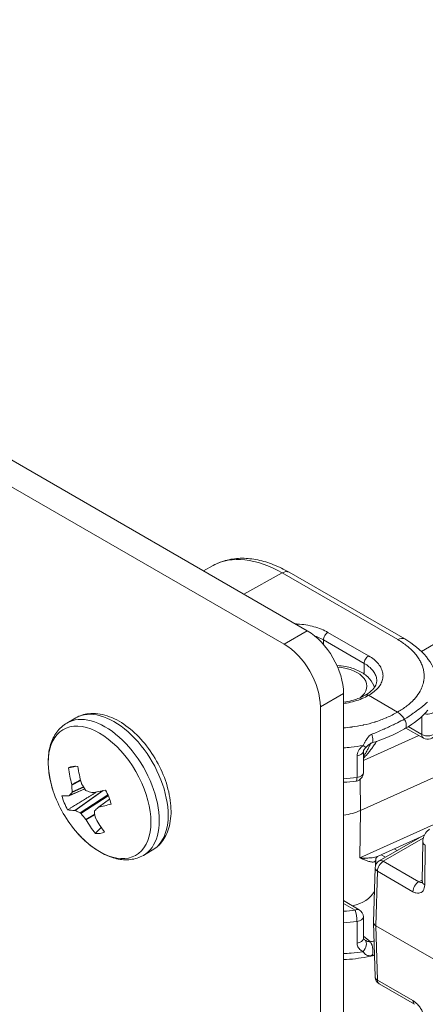
# Model space of a CAD drawing. Units: inches. Extents: x 0.1 to 33.9, y 0.6 to 21.4.
# Drawn here: x 31.7 to 32.4, y 17.1 to 18.7 of the extents above; entities that cross this region are included whole.
import ezdxf

# ---------------------------------------------------------------- set-up
doc = ezdxf.new("R2010")
doc.units = ezdxf.units.IN
doc.header["$MEASUREMENT"] = 0
doc.layers.add('Visible (ANSI)', color=7, linetype='Continuous', lineweight=18)
doc.layers.add('Visible Narrow (ANSI)', color=7, linetype='Continuous', lineweight=5)

msp = doc.modelspace()

# ---------------------------------------------------------------- linework, layer by layer
at = {"layer": 'Visible (ANSI)'}
for p, q in [((32.1604, 17.7095), (27.7409, 20.261)), ((27.7032, 20.2392), (32.1227, 17.6877)), ((32.0071, 17.8155), (31.9915, 17.807)), ((32.3187, 17.696), (32.1308, 17.8045)), ((32.3815, 17.6962), (32.3459, 17.6757)), ((32.2193, 12.5043), (32.2193, 17.6074)), ((32.2599, 17.6044), (32.307, 17.5772)), ((32.1816, 17.5856), (32.1816, 12.4825)), ((31.7695, 17.5593), (31.784, 17.5677)), ((32.3494, 17.5346), (32.3208, 17.5511)), ((32.4922, 17.5277), (32.2469, 17.4171)), ((32.2515, 17.5134), (32.2515, 17.4781)), ((31.7985, 17.4522), (31.7732, 17.441)), ((31.8389, 17.4356), (31.8204, 17.422)), ((32.2756, 17.3427), (32.345, 17.3741)), ((32.3509, 17.3775), (32.2772, 17.3349)), ((32.3483, 17.3659), (32.3473, 17.3014)), ((31.8938, 17.344), (31.9084, 17.3524)), ((32.2715, 17.3282), (32.2717, 17.3374)), ((32.2706, 17.3238), (32.2679, 17.2351)), ((32.2193, 17.2703), (32.2449, 17.2556)), ((32.2515, 17.244), (32.2515, 17.2087)), ((32.2679, 17.2348), (32.2706, 17.1461)), ((32.2718, 17.2295), (32.3944, 17.1587)), ((32.2772, 17.1349), (32.3348, 17.1017))]:
    msp.add_line(p, q, dxfattribs=at)
for centre, radius, start, end in [((32.3561, 17.5461), 0.0133, 240.003, 338.4171), ((32.2382, 17.4781), 0.0133, 277.5119, 0.0003), ((31.9337, 17.5106), 0.1965, 198.4033, 221.5967), ((32.2839, 17.3234), 0.0133, 119.9999, 178.2683), ((32.2382, 17.244), 0.0133, 0.0003, 59.9976), ((32.2839, 17.1465), 0.0133, 181.7317, 240)]:
    msp.add_arc(centre, radius, start, end, dxfattribs=at)
for centre, major_axis, ratio, start_param, end_param in [((32.1604, 17.6414), (-0.0417, 0.0722), 0.57735, 3.926991, 5.497787), ((32.1227, 17.6196), (0.0417, -0.0722), 0.57735, 0.785398, 2.356194), ((32.307, 17.5581), (0.0117, -0.0202), 0.577336, 1.603176, 2.356179), ((32.2615, 17.5397), (0.004, -0.0127), 0.299843, 6.283104, 6.28318), ((32.3561, 17.5461), (-0.0067, -0.0115), 0.577354, 0, 0.000027), ((32.2474, 17.5302), (0.00887, -0.00996), 0.198251, 6.283131, 6.283222), ((31.8014, 17.4342), (-0.03, 0.052), 0.57735, 5.838404, 6.258674), ((31.9358, 17.5108), (0.0158, -0.1958), 0.841419, 4.768122, 4.90916), ((31.9312, 17.5101), (-0.0335, 0.1936), 0.740781, 1.554076, 1.695114), ((31.7948, 17.4618), (0.00089, -0.00254), 0.655225, 4.602354, 4.993579), ((31.9302, 17.5165), (-0.1681, -0.1015), 0.178343, 5.729357, 5.791725), ((31.7759, 17.4593), (0.00083, -0.00256), 0.529566, 1.057731, 1.448957), ((31.9293, 17.5128), (-0.0861, -0.1765), 0.70883, 5.340551, 5.402919), ((31.7764, 17.4482), (0.00098, -0.00248), 0.508073, 0.23873, 1.022069), ((31.9371, 17.5138), (-0.1359, 0.1418), 0.752932, 1.255381, 1.317749), ((31.8011, 17.4515), (0.00108, -0.00243), 0.673584, 4.937144, 5.720483), ((31.9334, 17.517), (-0.1961, -0.0107), 0.427138, 0.807408, 0.869777), ((31.8104, 17.4485), (-0.00122, 0.00237), 0.717967, 2.538036, 2.929261), ((31.9349, 17.507), (-0.1868, -0.0609), 0.138793, 0.802541, 0.943579), ((31.8014, 17.4342), (-0.03, 0.052), 0.57735, 4.267608, 4.687877), ((31.9349, 17.507), (-0.1868, -0.0609), 0.138793, 0.337134, 0.478172), ((31.8014, 17.4342), (0.03, -0.052), 0.57735, 4.267608, 4.687877), ((31.7721, 17.4435), (-0.00103, 0.00246), 0.459637, 2.979682, 3.370907), ((31.9321, 17.5139), (-0.1761, -0.0871), 0.239432, 0.309801, 0.450839), ((31.7838, 17.4149), (-0.00144, 0.00224), 0.428186, 5.623206, 6.014431), ((31.935, 17.5047), (0.1923, 0.0399), 0.527777, 3.701652, 3.76402), ((31.7916, 17.411), (-0.00153, 0.00218), 0.468508, 4.825553, 5.608892), ((31.8162, 17.4142), (-0.00169, 0.00206), 0.634019, 0.06002, 0.843359), ((31.9391, 17.5089), (0.0589, 0.1874), 0.608191, 2.275547, 2.337916), ((31.9382, 17.5051), (0.1519, 0.1245), 0.077704, 2.393971, 2.45634), ((31.822, 17.4199), (-0.0017, 0.00206), 0.686977, 5.947486, 6.338711), ((31.9321, 17.5139), (0.1761, 0.0871), 0.239432, 3.916801, 4.057839), ((32.2033, 17.4492), (0.0707, 0), 0.57735, 4.940137, 5.375614), ((31.9313, 17.5079), (0.1448, -0.1326), 0.853571, 4.519645, 4.582013), ((31.7993, 17.4016), (0.00169, -0.0021), 0.469307, 1.264172, 1.655398), ((31.9358, 17.5108), (0.0158, -0.1958), 0.841419, 5.233529, 5.374567), ((31.8183, 17.4041), (0.00181, -0.00199), 0.596541, 3.956759, 4.347985), ((31.9312, 17.5101), (-0.0335, 0.1936), 0.740781, 2.019483, 2.160521), ((31.8014, 17.4342), (0.03, -0.052), 0.57735, 5.838404, 6.258674), ((32.3616, 17.3657), (-0.0133, 0.0002), 0.567186, 6.2831, 6.283186), ((32.2033, 17.3077), (0.0695, -0.0129), 0.666529, 5.289641, 6.070888), ((32.2382, 17.244), (0.0067, 0.0115), 0.577354, 6.283158, 6.283185), ((32.2812, 17.2349), (-0.0133, 0), 0.577174, 6.265737, 7.068431)]:
    msp.add_ellipse(centre, major_axis=major_axis, ratio=ratio, start_param=start_param, end_param=end_param, dxfattribs=at)
for points, knots in [([(32.1308, 17.8045), (32.1224, 17.8093), (32.114, 17.8134), (32.097, 17.8202), (32.0885, 17.8228), (32.0714, 17.8263), (32.0629, 17.8273), (32.0462, 17.8273), (32.0379, 17.8263), (32.0219, 17.8224), (32.0143, 17.8195), (32.0071, 17.8155)], [3.1415927, 3.1415927, 3.1415927, 3.1415927, 3.2962024, 3.2962024, 3.4508121, 3.4508121, 3.6054218, 3.6054218, 3.7600316, 3.7600316, 3.9146413, 3.9146413, 3.9146413, 3.9146413]), ([(32.3187, 17.696), (32.3327, 17.6879), (32.3448, 17.6781), (32.3628, 17.6562), (32.3692, 17.6438), (32.3728, 17.6261), (32.3733, 17.6213), (32.3733, 17.6165)], [0, 0, 0, 0, 0.2160563, 0.2160563, 0.4256353, 0.4256353, 0.5023542, 0.5023542, 0.5023542, 0.5023542]), ([(32.2085, 17.6528), (32.2133, 17.6526), (32.2181, 17.6521), (32.2297, 17.6498), (32.2363, 17.6478), (32.2485, 17.6422), (32.254, 17.6387), (32.2629, 17.6303), (32.2663, 17.6255), (32.2688, 17.6191), (32.2692, 17.6181), (32.2695, 17.6171)], [2.440471, 2.440471, 2.440471, 2.440471, 2.675062, 2.675062, 3.025719, 3.025719, 3.379972, 3.379972, 3.707286, 3.707286, 3.765806, 3.765806, 3.765806, 3.765806]), ([(32.2549, 17.6049), (32.2598, 17.6076), (32.2639, 17.6107), (32.2697, 17.6169), (32.2715, 17.62), (32.273, 17.6246), (32.2733, 17.6264), (32.2733, 17.6281)], [0, 0, 0, 0, 0.0836168, 0.0836168, 0.1651694, 0.1651694, 0.215567, 0.215567, 0.215567, 0.215567]), ([(32.2193, 17.5931), (32.224, 17.5937), (32.2286, 17.5947), (32.2397, 17.5977), (32.246, 17.6001), (32.2526, 17.6035), (32.2537, 17.6042), (32.2548, 17.6048)], [0.2812986, 0.2812986, 0.2812986, 0.2812986, 0.3362479, 0.3362479, 0.4213143, 0.4213143, 0.4401041, 0.4401041, 0.4401041, 0.4401041]), ([(32.2599, 17.6044), (32.2594, 17.6046), (32.259, 17.6049), (32.258, 17.6052), (32.2576, 17.6053), (32.2563, 17.6054), (32.2555, 17.6052), (32.2549, 17.6049), (32.2549, 17.6049), (32.2548, 17.6048)], [-0.05970572, -0.05970572, -0.05970572, -0.05970572, -0.0522982, -0.0522982, -0.04443234, -0.04443234, -0.02972126, -0.02972126, -0.0293645, -0.0293645, -0.0293645, -0.0293645]), ([(31.9084, 17.3524), (31.9151, 17.3563), (31.9209, 17.3617), (31.9304, 17.3751), (31.9339, 17.3832), (31.9386, 17.4021), (31.9393, 17.4131), (31.9377, 17.4364), (31.9351, 17.4488), (31.9273, 17.4735), (31.9219, 17.4857), (31.9089, 17.5088), (31.9013, 17.5197), (31.8844, 17.5393), (31.8752, 17.5479), (31.8557, 17.5621), (31.8454, 17.5676), (31.8249, 17.5743), (31.8146, 17.5757), (31.7974, 17.5736), (31.7903, 17.5714), (31.784, 17.5677)], [4.947035, 4.947035, 4.947035, 4.947035, 5.205826, 5.205826, 5.489181, 5.489181, 5.816471, 5.816471, 6.158513, 6.158513, 6.497847, 6.497847, 6.835237, 6.835237, 7.174167, 7.174167, 7.516196, 7.516196, 7.846547, 7.846547, 8.088628, 8.088628, 8.088628, 8.088628]), ([(31.7695, 17.5593), (31.7631, 17.5556), (31.7575, 17.5505), (31.7486, 17.5386), (31.7453, 17.5317), (31.7408, 17.5169), (31.7395, 17.509), (31.7388, 17.4925), (31.7394, 17.4839), (31.7421, 17.4663), (31.7443, 17.4574), (31.7473, 17.4485)], [1.805443, 1.805443, 1.805443, 1.805443, 2.0513, 2.0513, 2.297158, 2.297158, 2.543016, 2.543016, 2.788874, 2.788874, 3.034731, 3.034731, 3.034731, 3.034731]), ([(32.3183, 17.5655), (32.3189, 17.5644), (32.3195, 17.5633), (32.32, 17.5622), (32.3204, 17.561), (32.3208, 17.5599), (32.321, 17.5588), (32.3212, 17.5577), (32.3213, 17.5566), (32.3213, 17.5556), (32.3213, 17.5546), (32.3211, 17.5537), (32.3209, 17.5529), (32.3206, 17.5521), (32.3203, 17.5514), (32.3198, 17.5508), (32.3194, 17.5504), (32.319, 17.55), (32.3185, 17.5497)], [0, 0, 0, 0, 0.125, 0.125, 0.125, 0.25, 0.25, 0.25, 0.375, 0.375, 0.375, 0.5, 0.5, 0.5, 0.625, 0.625, 0.625, 0.7247374, 0.7247374, 0.7247374, 0.7247374]), ([(32.2655, 17.527), (32.2649, 17.5268), (32.2643, 17.5266), (32.2629, 17.5258), (32.262, 17.5252), (32.2604, 17.524), (32.2597, 17.5233), (32.2581, 17.5219), (32.2571, 17.521), (32.2562, 17.5202)], [0, 0, 0, 0, 0.00894361, 0.00894361, 0.02149136, 0.02149136, 0.0322965, 0.0322965, 0.0466186, 0.0466186, 0.0466186, 0.0466186]), ([(32.2562, 17.5202), (32.255, 17.5192), (32.254, 17.518), (32.2528, 17.5165), (32.2526, 17.516), (32.2521, 17.5153), (32.252, 17.515), (32.2517, 17.5142), (32.2516, 17.5139), (32.2515, 17.5135), (32.2515, 17.5135), (32.2515, 17.5134)], [0, 0, 0, 0, 0.01900067, 0.01900067, 0.02694281, 0.02694281, 0.032966, 0.032966, 0.04338976, 0.04338976, 0.04977915, 0.04977915, 0.04977915, 0.04977915]), ([(32.3483, 17.3659), (32.3484, 17.3694), (32.349, 17.3729), (32.3515, 17.3789), (32.3533, 17.3816), (32.3567, 17.3848), (32.358, 17.3857), (32.3593, 17.3865)], [0, 0, 0, 0, 0.0430721, 0.0430721, 0.0827172, 0.0827172, 0.1022769, 0.1022769, 0.1022769, 0.1022769]), ([(31.7868, 17.3801), (31.793, 17.3731), (31.7996, 17.3667), (31.8134, 17.3556), (31.8206, 17.3508), (31.8352, 17.3432), (31.8427, 17.3403), (31.8578, 17.3368), (31.8654, 17.3363), (31.8802, 17.338), (31.8874, 17.3403), (31.8938, 17.344)], [3.717747, 3.717747, 3.717747, 3.717747, 3.963604, 3.963604, 4.209462, 4.209462, 4.45532, 4.45532, 4.701178, 4.701178, 4.947035, 4.947035, 4.947035, 4.947035]), ([(32.2756, 17.3427), (32.2749, 17.3424), (32.2737, 17.3416), (32.272, 17.3393), (32.2717, 17.3379), (32.2717, 17.3374), (32.2717, 17.3374), (32.2717, 17.3374)], [0, 0, 0, 0, 0.046261, 0.046261, 0.0935695, 0.0935695, 0.100631, 0.100631, 0.100631, 0.100631]), ([(32.347, 17.2993), (32.347, 17.2993), (32.347, 17.2993), (32.3471, 17.2996), (32.3473, 17.3001), (32.3473, 17.301), (32.3473, 17.3012), (32.3473, 17.3014)], [0.0315625, 0.0315625, 0.0315625, 0.0315625, 0.03872211, 0.03872211, 0.05606149, 0.05606149, 0.06022533, 0.06022533, 0.06022533, 0.06022533]), ([(32.2515, 17.2087), (32.2515, 17.2086), (32.2515, 17.2085), (32.2518, 17.208), (32.2522, 17.2075), (32.2528, 17.207)], [0, 0, 0, 0, 0.02036051, 0.02036051, 0.04145729, 0.04145729, 0.04145729, 0.04145729]), ([(32.2695, 17.1815), (32.2655, 17.1805), (32.2615, 17.1796), (32.2452, 17.1764), (32.2323, 17.1749), (32.2193, 17.1743)], [0.1674857, 0.1674857, 0.1674857, 0.1674857, 0.216529, 0.216529, 0.3647505, 0.3647505, 0.3647505, 0.3647505])]:
    msp.add_open_spline(points, degree=3, knots=knots, dxfattribs=at)
for points in [[(32.3564, 17.58), (32.3469, 17.569), (32.3338, 17.5588), (32.3186, 17.5498)], [(32.3185, 17.5497), (32.303, 17.541), (32.2849, 17.5332), (32.2655, 17.527)], [(32.2399, 17.4649), (32.2331, 17.464), (32.2262, 17.4633), (32.2193, 17.4629)], [(32.2603, 17.3342), (32.2603, 17.3342), (32.2603, 17.3342), (32.2603, 17.3342)], [(32.2756, 17.3427), (32.2756, 17.3427), (32.2756, 17.3427), (32.2756, 17.3427)]]:
    msp.add_open_spline(points, degree=3, dxfattribs=at)
for points, weights in [([(31.7833, 17.4889), (31.7779, 17.4878), (31.7722, 17.4865)], [1.02153114252, 1.01959813281, 1.01681323442]), ([(31.8184, 17.4474), (31.7979, 17.4348), (31.7707, 17.4181)], [1.02352323322, 1.0305859135, 1.01681323442]), ([(31.8254, 17.3894), (31.8207, 17.3848), (31.8156, 17.3798)], [1.02203110115, 1.01996917254, 1.01681323442])]:
    msp.add_rational_spline(points, weights, degree=2, dxfattribs=at)
at = {"layer": 'Visible Narrow (ANSI)'}
for p, q in [((32.1194, 17.8035), (32.0574, 17.7689)), ((32.3073, 17.695), (32.1194, 17.8035)), ((32.1604, 17.7095), (32.1227, 17.6877)), ((32.26, 17.6686), (32.194, 17.7067)), ((32.1868, 17.6869), (32.1868, 17.6944)), ((32.2528, 17.6563), (32.1868, 17.6944)), ((32.2528, 17.6391), (32.2528, 17.6563)), ((32.1816, 17.5856), (32.2193, 17.6074)), ((32.3466, 17.5407), (32.3466, 17.5701)), ((32.3466, 17.5407), (32.3246, 17.5534)), ((32.3417, 17.539), (32.2515, 17.4984)), ((32.2412, 17.5059), (32.2412, 17.4706)), ((31.7773, 17.4594), (31.7917, 17.4669)), ((31.7919, 17.4659), (31.7775, 17.4584)), ((32.2469, 17.4171), (32.2462, 17.4674)), ((31.7734, 17.4412), (31.7985, 17.4522)), ((31.7969, 17.4547), (31.7777, 17.446)), ((31.778, 17.4474), (31.7963, 17.4557)), ((31.7826, 17.4172), (31.8275, 17.4492)), ((31.8287, 17.4495), (31.7832, 17.417)), ((31.791, 17.4131), (31.836, 17.4427)), ((31.8367, 17.441), (31.7924, 17.4119)), ((31.8389, 17.4354), (31.8209, 17.4222)), ((32.2458, 17.3398), (32.2469, 17.4171)), ((31.8002, 17.4025), (31.8149, 17.4109)), ((31.8151, 17.4099), (31.8008, 17.4017)), ((32.2458, 17.3398), (32.3948, 17.407)), ((32.349, 17.3718), (32.2839, 17.3343)), ((32.3015, 17.3544), (32.3063, 17.3517)), ((32.3522, 17.3605), (32.3512, 17.2959)), ((32.2592, 17.3396), (32.2592, 17.3396)), ((32.2675, 17.3331), (32.2675, 17.3331)), ((32.2804, 17.3449), (32.2874, 17.3408)), ((32.3415, 17.301), (32.2839, 17.3343)), ((32.2721, 17.3295), (32.2715, 17.33)), ((32.2745, 17.3181), (32.2718, 17.2295)), ((32.3321, 17.2849), (32.2745, 17.3181)), ((32.3474, 17.3044), (32.3415, 17.301)), ((32.2193, 17.2658), (32.2382, 17.2549)), ((32.2412, 17.2365), (32.2412, 17.2012)), ((32.2718, 17.2295), (32.2745, 17.1408)), ((32.2515, 17.2124), (32.2631, 17.2034)), ((32.2745, 17.1408), (32.3321, 17.1076))]:
    msp.add_line(p, q, dxfattribs=at)
for centre, major_axis, ratio, start_param, end_param in [((32.1194, 17.6178), (-0.1137, 0.197), 0.57735, 5.497794, 6.270842), ((32.1191, 17.7843), (0.0117, 0.0202), 0.577354, 0, 0.767942), ((32.1939, 17.6985), (0.005, 0.00866), 0.577354, 0.767925, 2.356192), ((32.307, 17.6758), (0.0117, 0.0202), 0.577354, 6.283179, 7.051127), ((32.2599, 17.6604), (0.005, 0.00866), 0.577354, 0.767942, 2.356191), ((32.2033, 17.6193), (0.054, 0), 0.57735, 5.633162, 7.736876), ((31.8316, 17.4516), (0.0622, -0.1077), 0.57735, 0, 3.141593), ((31.8462, 17.46), (0.0622, -0.1077), 0.57735, 0, 3.141593), ((32.3561, 17.5815), (0.0133, 0), 0.577344, 4.332811, 6.058683), ((31.8226, 17.4464), (0.059, -0.1022), 0.57735, 5.053897, 10.654067), ((32.2615, 17.5397), (0.004, -0.0127), 0.299843, 6.28318, 7.862822), ((32.3561, 17.5461), (0.0133, 0), 0.577346, 3.927007, 6.058644), ((32.3561, 17.5461), (-0.0067, -0.0115), 0.577354, 5.497784, 6.283185), ((32.2382, 17.5134), (0.0133, 0), 0.577346, 4.936924, 6.283163), ((32.2474, 17.5302), (0.00887, -0.00996), 0.198251, 5.356815, 6.283131), ((32.2648, 17.5325), (-0.0068, 0.0117), 0.504673, 2.017662, 2.017965), ((32.2648, 17.5325), (-0.0068, 0.0117), 0.504673, 2.554594, 2.55523), ((32.2615, 17.4998), (-0.0109, 0.0077), 0.140318, 0.635037, 0.84265), ((32.2382, 17.4781), (0.0133, 0), 0.577346, 4.936924, 6.283185), ((32.2033, 17.5663), (-0.17, 0), 0.577346, 1.664894, 1.795331), ((32.2382, 17.4781), (0.0017, -0.0132), 0.181796, 0, 0.943287), ((32.3616, 17.3657), (-0.0133, 0.0002), 0.567186, 0, 0.793974), ((32.2615, 17.3316), (-0.0031, -0.013), 0.811161, 4.258563, 4.466176), ((32.2839, 17.3234), (0.0067, 0.0115), 0.57735, 0.785398, 2.338741), ((32.2839, 17.3234), (-0.0067, 0.0115), 0.57735, 5.497787, 6.283184), ((32.2839, 17.3234), (-0.0133, 0.0004), 0.577174, 0, 0.802694), ((32.3415, 17.2901), (0.0067, 0.0115), 0.57735, 0.785398, 2.338741), ((32.3418, 17.3121), (-0.0063, 0.0117), 0.597435, 2.37461, 3.01913), ((32.3607, 17.3012), (-0.0133, 0.0002), 0.567186, 0.000017, 0.793998), ((32.2033, 17.3431), (0.1567, 0), 0.577346, 4.814514, 4.936924), ((32.2382, 17.244), (0.0067, 0.0115), 0.577354, 0, 0.785395), ((32.2382, 17.244), (0.0017, -0.0132), 0.181796, 0.943287, 2.514066), ((32.2033, 17.3322), (0.17, 0), 0.577346, 4.806479, 4.936924), ((32.2382, 17.244), (0.0133, 0), 0.577346, 4.936924, 6.283185), ((32.2382, 17.2087), (0.0133, 0), 0.577346, 4.936914, 6.283182), ((32.2474, 17.1947), (0.0064, 0.0117), 0.548354, 4.355618, 6.12415), ((32.2615, 17.1936), (0.0027, -0.0131), 0.371597, 0.244438, 2.337177), ((32.2839, 17.1465), (-0.0133, -0.0004), 0.577174, 0, 0.767798), ((32.2839, 17.1465), (-0.0067, -0.0115), 0.57735, 5.51524, 6.283185), ((32.3415, 17.1132), (-0.0067, -0.0115), 0.57735, 5.515215, 6.283167)]:
    msp.add_ellipse(centre, major_axis=major_axis, ratio=ratio, start_param=start_param, end_param=end_param, dxfattribs=at)
for points, knots in [([(32.194, 17.7067), (32.1907, 17.7086), (32.1836, 17.7121), (32.1714, 17.7162), (32.1582, 17.7191), (32.148, 17.7202), (32.1423, 17.7205), (32.1412, 17.7205)], [0, 0, 0, 0, 0.1111111, 0.2222222, 0.3333333, 0.4444444, 0.4690692, 0.4690692, 0.4690692, 0.4690692]), ([(32.1868, 17.6944), (32.1839, 17.6961), (32.1794, 17.6983), (32.1745, 17.7001), (32.1729, 17.7007)], [0.0000057, 0.0000057, 0.0000057, 0.0000057, 0.1111111, 0.1606944, 0.1606944, 0.1606944, 0.1606944]), ([(32.307, 17.5772), (32.3126, 17.5803), (32.3176, 17.5835), (32.3221, 17.587), (32.3221, 17.587), (32.3222, 17.587), (32.3222, 17.5871), (32.3266, 17.5905), (32.3305, 17.5941), (32.3338, 17.5976), (32.3339, 17.5977), (32.3339, 17.5977), (32.334, 17.5978), (32.3372, 17.6013), (32.3399, 17.6048), (32.342, 17.6083), (32.3421, 17.6083), (32.3421, 17.6084), (32.3422, 17.6085), (32.3443, 17.6119), (32.3458, 17.6152), (32.347, 17.6183), (32.3471, 17.6184), (32.3471, 17.6186), (32.3471, 17.6187), (32.3483, 17.6217), (32.349, 17.6247), (32.3495, 17.6274), (32.3496, 17.6275), (32.3496, 17.6276), (32.3496, 17.6277), (32.3501, 17.6304), (32.3503, 17.633), (32.3503, 17.6354), (32.3503, 17.6355), (32.3503, 17.6356), (32.3503, 17.6358), (32.3503, 17.6381), (32.3501, 17.6404), (32.3498, 17.6427), (32.3497, 17.6428), (32.3497, 17.6429), (32.3497, 17.6431), (32.3494, 17.6453), (32.3489, 17.6474), (32.3482, 17.6496), (32.3482, 17.6498), (32.3481, 17.6499), (32.3481, 17.6501), (32.3474, 17.6522), (32.3466, 17.6544), (32.3456, 17.6566), (32.3455, 17.6567), (32.3455, 17.6569), (32.3454, 17.6571), (32.3444, 17.6592), (32.3433, 17.6613), (32.342, 17.6634), (32.3419, 17.6636), (32.3417, 17.6638), (32.3416, 17.6639), (32.3403, 17.666), (32.3389, 17.668), (32.3373, 17.67), (32.3372, 17.6702), (32.337, 17.6704), (32.3369, 17.6706), (32.3353, 17.6726), (32.3336, 17.6745), (32.3317, 17.6764), (32.3315, 17.6766), (32.3313, 17.6768), (32.3311, 17.6771), (32.3292, 17.679), (32.3271, 17.6809), (32.3249, 17.6827), (32.3247, 17.683), (32.3244, 17.6832), (32.3241, 17.6834), (32.3219, 17.6852), (32.3195, 17.6871), (32.3169, 17.6889), (32.3165, 17.6892), (32.3162, 17.6894), (32.3159, 17.6896), (32.3132, 17.6914), (32.3104, 17.6932), (32.3073, 17.695)], [0, 0, 0, 0, 0.066667, 0.066667, 0.066667, 0.067329, 0.067329, 0.067329, 0.133333, 0.133333, 0.133333, 0.13452, 0.13452, 0.13452, 0.2, 0.2, 0.2, 0.201715, 0.201715, 0.201715, 0.266667, 0.266667, 0.266667, 0.268916, 0.268916, 0.268916, 0.333333, 0.333333, 0.333333, 0.336126, 0.336126, 0.336126, 0.4, 0.4, 0.4, 0.403325, 0.403325, 0.403325, 0.466667, 0.466667, 0.466667, 0.470519, 0.470519, 0.470519, 0.533333, 0.533333, 0.533333, 0.537683, 0.537683, 0.537683, 0.6, 0.6, 0.6, 0.604872, 0.604872, 0.604872, 0.666667, 0.666667, 0.666667, 0.672086, 0.672086, 0.672086, 0.733333, 0.733333, 0.733333, 0.739283, 0.739283, 0.739283, 0.8, 0.8, 0.8, 0.806476, 0.806476, 0.806476, 0.866667, 0.866667, 0.866667, 0.873673, 0.873673, 0.873673, 0.933333, 0.933333, 0.933333, 0.940857, 0.940857, 0.940857, 1, 1, 1, 1]), ([(32.2733, 17.6281), (32.2733, 17.6292), (32.2731, 17.6327), (32.2713, 17.6384), (32.2671, 17.645), (32.2609, 17.6511), (32.2557, 17.6546), (32.2528, 17.6563)], [0.5000621, 0.5000621, 0.5000621, 0.5000621, 0.5555556, 0.6666667, 0.7777778, 0.8888889, 0.9999943, 0.9999943, 0.9999943, 0.9999943]), ([(32.2193, 17.5911), (32.2209, 17.5913), (32.227, 17.5922), (32.2373, 17.5945), (32.2495, 17.5988), (32.2566, 17.6024), (32.2599, 17.6044)], [0.6281097, 0.6281097, 0.6281097, 0.6281097, 0.6666667, 0.7777778, 0.8888889, 1, 1, 1, 1]), ([(32.356, 17.5934), (32.3538, 17.5914), (32.3515, 17.5894), (32.3489, 17.5873), (32.3478, 17.5864), (32.3466, 17.5854), (32.3454, 17.5845), (32.3421, 17.5819), (32.3386, 17.5793), (32.3349, 17.5766), (32.3342, 17.5761), (32.3334, 17.5756), (32.3327, 17.5751), (32.3282, 17.5719), (32.3234, 17.5687), (32.3183, 17.5655)], [0.0000001, 0.0000001, 0.0000001, 0.0000001, 0.2298615, 0.2298615, 0.2298615, 0.3333333, 0.3333333, 0.3333333, 0.6119738, 0.6119738, 0.6119738, 0.6666667, 0.6666667, 0.6666667, 1, 1, 1, 1]), ([(32.307, 17.5772), (32.307, 17.5771), (32.3069, 17.5771), (32.3068, 17.577), (32.3013, 17.5737), (32.2955, 17.5708), (32.2894, 17.5681), (32.2893, 17.5681), (32.2892, 17.568), (32.2891, 17.568), (32.283, 17.5653), (32.2767, 17.563), (32.2705, 17.561), (32.2703, 17.561), (32.2701, 17.5609), (32.27, 17.5609), (32.2637, 17.5589), (32.2576, 17.5574), (32.2516, 17.5561), (32.2513, 17.556), (32.2511, 17.556), (32.2509, 17.5559), (32.245, 17.5546), (32.2392, 17.5537), (32.2337, 17.5529), (32.2335, 17.5529), (32.2332, 17.5529), (32.233, 17.5528), (32.2282, 17.5522), (32.2236, 17.5517), (32.2193, 17.5514)], [0, 0, 0, 0, 0.0008927, 0.0008927, 0.0008927, 0.0666667, 0.0666667, 0.0666667, 0.0680461, 0.0680461, 0.0680461, 0.1333333, 0.1333333, 0.1333333, 0.1351702, 0.1351702, 0.1351702, 0.2, 0.2, 0.2, 0.2023043, 0.2023043, 0.2023043, 0.2666667, 0.2666667, 0.2666667, 0.2694425, 0.2694425, 0.2694425, 0.3262992, 0.3262992, 0.3262992, 0.3262992]), ([(32.3183, 17.5655), (32.3146, 17.5636), (32.3108, 17.5616), (32.3068, 17.5597), (32.3053, 17.5589), (32.3038, 17.5582), (32.3023, 17.5575), (32.2971, 17.5549), (32.2915, 17.5523), (32.2859, 17.5498), (32.2854, 17.5496), (32.2848, 17.5493), (32.2843, 17.5491), (32.2781, 17.5463), (32.2718, 17.5437), (32.2653, 17.5411)], [0, 0, 0, 0, 0.242899, 0.242899, 0.242899, 0.333333, 0.333333, 0.333333, 0.637736, 0.637736, 0.637736, 0.666667, 0.666667, 0.666667, 1, 1, 1, 1]), ([(32.2653, 17.5411), (32.2645, 17.5407), (32.2636, 17.5403), (32.2628, 17.5397), (32.2627, 17.5396), (32.2626, 17.5395), (32.2624, 17.5394), (32.2615, 17.5387), (32.2606, 17.5378), (32.2597, 17.5367), (32.2587, 17.5356), (32.2578, 17.5343), (32.2568, 17.5327), (32.2567, 17.5326), (32.2566, 17.5325), (32.2566, 17.5323), (32.2557, 17.5309), (32.2548, 17.5294), (32.254, 17.5279), (32.2538, 17.5275), (32.2536, 17.5272), (32.2534, 17.5268), (32.2526, 17.5255), (32.2519, 17.5241), (32.2511, 17.5228)], [0.0000067, 0.0000067, 0.0000067, 0.0000067, 0.1729106, 0.1729106, 0.1729106, 0.2, 0.2, 0.2, 0.3957643, 0.3957643, 0.3957643, 0.6, 0.6, 0.6, 0.6182245, 0.6182245, 0.6182245, 0.8, 0.8, 0.8, 0.8413645, 0.8413645, 0.8413645, 0.9999821, 0.9999821, 0.9999821, 0.9999821]), ([(32.2521, 17.505), (32.253, 17.5065), (32.2539, 17.508), (32.2549, 17.5096), (32.2558, 17.5112), (32.2567, 17.5129), (32.2577, 17.5146), (32.2586, 17.5164), (32.2595, 17.5182), (32.2605, 17.5202), (32.2614, 17.522), (32.2622, 17.5239), (32.2631, 17.5259)], [0, 0, 0, 0, 0.0625, 0.0625, 0.0625, 0.125, 0.125, 0.125, 0.1875, 0.1875, 0.1875, 0.2445311, 0.2445311, 0.2445311, 0.2445311]), ([(32.2534, 17.5037), (32.2546, 17.505), (32.2557, 17.5063), (32.2569, 17.5077), (32.2581, 17.509), (32.2593, 17.5105), (32.2605, 17.512), (32.2617, 17.5135), (32.263, 17.5151), (32.2642, 17.5168), (32.2655, 17.5184), (32.2668, 17.5202), (32.2681, 17.5221), (32.2694, 17.524), (32.2707, 17.526), (32.272, 17.5282), (32.2723, 17.5286), (32.2725, 17.529), (32.2728, 17.5294)], [0, 0, 0, 0, 0.0625, 0.0625, 0.0625, 0.125, 0.125, 0.125, 0.1875, 0.1875, 0.1875, 0.25, 0.25, 0.25, 0.3125, 0.3125, 0.3125, 0.3244097, 0.3244097, 0.3244097, 0.3244097]), ([(32.2511, 17.5228), (32.2444, 17.5216), (32.2379, 17.5207), (32.2318, 17.52), (32.2275, 17.5195), (32.2233, 17.5192), (32.2193, 17.5189)], [0, 0, 0, 0, 0.0833333, 0.0833333, 0.0833333, 0.1430954, 0.1430954, 0.1430954, 0.1430954]), ([(32.2515, 17.5042), (32.2515, 17.5042), (32.2516, 17.5042), (32.2516, 17.5042), (32.2517, 17.5045), (32.2519, 17.5047), (32.2521, 17.505)], [0.90956667, 0.90956667, 0.90956667, 0.90956667, 0.91706434, 0.91706434, 0.91706434, 1, 1, 1, 1]), ([(32.2521, 17.3372), (32.2514, 17.3375), (32.2507, 17.3377), (32.2501, 17.338), (32.2494, 17.3383), (32.2487, 17.3386), (32.248, 17.3389), (32.2473, 17.3392), (32.2466, 17.3395), (32.2458, 17.3398)], [0, 0, 0, 0, 0.333333, 0.333333, 0.333333, 0.666667, 0.666667, 0.666667, 1, 1, 1, 1]), ([(32.2534, 17.3395), (32.2532, 17.3395), (32.253, 17.3395), (32.2528, 17.3395), (32.2522, 17.3395), (32.2516, 17.3396), (32.251, 17.3396), (32.2504, 17.3396), (32.2499, 17.3396), (32.2494, 17.3396), (32.2491, 17.3397), (32.2487, 17.3397), (32.2484, 17.3397), (32.2476, 17.3397), (32.2467, 17.3398), (32.2458, 17.3398)], [0, 0, 0, 0, 0.082958, 0.082958, 0.082958, 0.333333, 0.333333, 0.333333, 0.541466, 0.541466, 0.541466, 0.666667, 0.666667, 0.666667, 1, 1, 1, 1]), ([(32.2717, 17.3374), (32.2717, 17.3372), (32.2717, 17.337), (32.2716, 17.3368), (32.2715, 17.3358), (32.2712, 17.3349), (32.2707, 17.3344), (32.2702, 17.3338), (32.2695, 17.3334), (32.2687, 17.3332), (32.2679, 17.3331), (32.267, 17.333), (32.2661, 17.3331), (32.2652, 17.3331), (32.2643, 17.3333), (32.2633, 17.3335), (32.2624, 17.3337), (32.2614, 17.3339), (32.2605, 17.3342), (32.2595, 17.3345), (32.2586, 17.3348), (32.2576, 17.3351), (32.2567, 17.3354), (32.2558, 17.3358), (32.2548, 17.3361), (32.2539, 17.3364), (32.253, 17.3368), (32.2521, 17.3372)], [0.4894439, 0.4894439, 0.4894439, 0.4894439, 0.5, 0.5, 0.5, 0.5625, 0.5625, 0.5625, 0.625, 0.625, 0.625, 0.6875, 0.6875, 0.6875, 0.75, 0.75, 0.75, 0.8125, 0.8125, 0.8125, 0.875, 0.875, 0.875, 0.9375, 0.9375, 0.9375, 1, 1, 1, 1]), ([(32.2756, 17.3427), (32.2744, 17.3422), (32.2733, 17.3418), (32.2721, 17.3415), (32.2707, 17.3411), (32.2694, 17.3408), (32.268, 17.3405), (32.2667, 17.3403), (32.2654, 17.3401), (32.2642, 17.34), (32.2629, 17.3398), (32.2617, 17.3397), (32.2605, 17.3397), (32.2592, 17.3396), (32.2581, 17.3396), (32.2569, 17.3395), (32.2557, 17.3395), (32.2546, 17.3395), (32.2534, 17.3395)], [0.6326841, 0.6326841, 0.6326841, 0.6326841, 0.6875, 0.6875, 0.6875, 0.75, 0.75, 0.75, 0.8125, 0.8125, 0.8125, 0.875, 0.875, 0.875, 0.9375, 0.9375, 0.9375, 1, 1, 1, 1]), ([(32.2547, 17.2057), (32.2552, 17.2054), (32.2557, 17.2051), (32.2562, 17.2048), (32.2563, 17.2048), (32.2564, 17.2047), (32.2565, 17.2047), (32.2571, 17.2044), (32.2576, 17.2042), (32.2581, 17.2041), (32.2582, 17.204), (32.2582, 17.204), (32.2583, 17.204), (32.2588, 17.2039), (32.2594, 17.2037), (32.2599, 17.2037), (32.2605, 17.2036), (32.261, 17.2035), (32.2615, 17.2035), (32.2616, 17.2035), (32.2617, 17.2035), (32.2617, 17.2034), (32.2622, 17.2034), (32.2627, 17.2034), (32.2631, 17.2034)], [0, 0, 0, 0, 0.1581927, 0.1581927, 0.1581927, 0.2, 0.2, 0.2, 0.3806838, 0.3806838, 0.3806838, 0.4, 0.4, 0.4, 0.6, 0.6, 0.6, 0.8, 0.8, 0.8, 0.8256316, 0.8256316, 0.8256316, 0.9999622, 0.9999622, 0.9999622, 0.9999622]), ([(32.2412, 17.2012), (32.2412, 17.2002), (32.2414, 17.1982), (32.2425, 17.1952), (32.2444, 17.1923), (32.2472, 17.1896), (32.2497, 17.188), (32.2511, 17.1873)], [0, 0, 0, 0, 0.2, 0.4, 0.6, 0.8, 0.9999752, 0.9999752, 0.9999752, 0.9999752]), ([(32.2193, 17.1841), (32.2233, 17.1843), (32.2275, 17.1846), (32.2318, 17.185), (32.2379, 17.1855), (32.2444, 17.1863), (32.2511, 17.1873)], [0.8568843, 0.8568843, 0.8568843, 0.8568843, 0.9166667, 0.9166667, 0.9166667, 0.9999977, 0.9999977, 0.9999977, 0.9999977]), ([(32.2511, 17.1873), (32.2519, 17.1862), (32.2526, 17.1853), (32.2534, 17.1845), (32.2536, 17.1843), (32.2538, 17.1841), (32.254, 17.1839), (32.2548, 17.1831), (32.2557, 17.1824), (32.2566, 17.182), (32.2567, 17.1819), (32.2567, 17.1819), (32.2568, 17.1818), (32.2578, 17.1813), (32.2587, 17.181), (32.2596, 17.1809), (32.2606, 17.1807), (32.2615, 17.1807), (32.2624, 17.1808), (32.2626, 17.1808), (32.2627, 17.1808), (32.2628, 17.1808), (32.2636, 17.1809), (32.2644, 17.181), (32.2653, 17.1811)], [0, 0, 0, 0, 0.158474, 0.158474, 0.158474, 0.2, 0.2, 0.2, 0.381232, 0.381232, 0.381232, 0.4, 0.4, 0.4, 0.6, 0.6, 0.6, 0.8, 0.8, 0.8, 0.825746, 0.825746, 0.825746, 1, 1, 1, 1])]:
    msp.add_open_spline(points, degree=3, knots=knots, dxfattribs=at)
for points in [[(32.2599, 17.6044), (32.2632, 17.6062), (32.2692, 17.6102), (32.2763, 17.617), (32.2811, 17.6245), (32.2835, 17.6323), (32.2836, 17.6402), (32.2811, 17.6481), (32.2763, 17.6556), (32.2693, 17.6626), (32.2633, 17.6667), (32.26, 17.6686)], [(32.2511, 17.5228), (32.2494, 17.5213), (32.2464, 17.5184), (32.2433, 17.514), (32.2415, 17.5097), (32.2412, 17.5072), (32.2412, 17.5059)], [(32.2515, 17.5016), (32.2522, 17.5023), (32.2528, 17.503), (32.2534, 17.5037)], [(32.3512, 17.2959), (32.3512, 17.294), (32.3507, 17.2905), (32.3487, 17.2862), (32.3456, 17.2833), (32.3416, 17.2821), (32.337, 17.2825), (32.3337, 17.2839), (32.3321, 17.2849)], [(32.2528, 17.207), (32.2534, 17.2066), (32.254, 17.2061), (32.2547, 17.2057)], [(32.2631, 17.2034), (32.265, 17.2037), (32.2669, 17.2042), (32.2688, 17.2046)], [(32.2653, 17.1811), (32.2667, 17.1814), (32.2681, 17.1817), (32.2695, 17.182)], [(32.3321, 17.1076), (32.3338, 17.1066), (32.337, 17.1042), (32.3417, 17.0994), (32.3457, 17.0936), (32.3487, 17.0874), (32.3507, 17.081), (32.3512, 17.077), (32.3512, 17.0751)]]:
    msp.add_open_spline(points, degree=3, dxfattribs=at)

doc.saveas('drawing.dxf')
